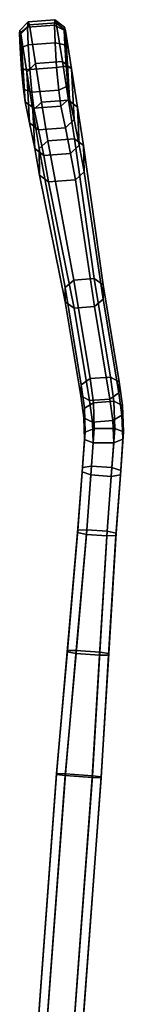
# Model space of a CAD drawing. Units: metres. Extents: x -0.81 to 0.81, y -0.85 to 0.85.
# Drawn here: x 0.72 to 0.81, y 0 to 0.85 of the extents above; entities that cross this region are included whole.
import ezdxf

# ---------------------------------------------------------------- set-up
doc = ezdxf.new("R2010")
doc.units = ezdxf.units.M

msp = doc.modelspace()

# ---------------------------------------------------------------- linework, layer by layer
for points in [[(0.722448, 0.851718, -0.231452), (0.745804, 0.853449, -0.233294), (0.745401, 0.848791, -0.242773), (0.722045, 0.847064, -0.240932)], [(0.723636, 0.848858, -0.219063), (0.746992, 0.850587, -0.220902), (0.745804, 0.853449, -0.233294), (0.722448, 0.851718, -0.231452)], [(0.745804, 0.853449, -0.233294), (0.754058, 0.847037, -0.23313), (0.753835, 0.844383, -0.238451), (0.745401, 0.848791, -0.242773)], [(0.754058, 0.847037, -0.23313), (0.745804, 0.853449, -0.233294), (0.746992, 0.850587, -0.220902), (0.754894, 0.844111, -0.225271)], [(0.722045, 0.847064, -0.240932), (0.715125, 0.841519, -0.2354), (0.715348, 0.844173, -0.23008), (0.722448, 0.851718, -0.231452)], [(0.715125, 0.841519, -0.2354), (0.722045, 0.847064, -0.240932), (0.722579, 0.831558, -0.248726), (0.715657, 0.828734, -0.240661)], [(0.716184, 0.841246, -0.22222), (0.723636, 0.848858, -0.219063), (0.722448, 0.851718, -0.231452), (0.715348, 0.844173, -0.23008)], [(0.723636, 0.848858, -0.219063), (0.716184, 0.841246, -0.22222), (0.721457, 0.808051, -0.186481), (0.728942, 0.815435, -0.183121)], [(0.745935, 0.833286, -0.250567), (0.722579, 0.831558, -0.248726), (0.722045, 0.847064, -0.240932), (0.745401, 0.848791, -0.242773)], [(0.746992, 0.850587, -0.220902), (0.723636, 0.848858, -0.219063), (0.728942, 0.815435, -0.183121), (0.752298, 0.817165, -0.184959)], [(0.754367, 0.831599, -0.243709), (0.745935, 0.833286, -0.250567), (0.745401, 0.848791, -0.242773), (0.753835, 0.844383, -0.238451)], [(0.754894, 0.844111, -0.225271), (0.746992, 0.850587, -0.220902), (0.752298, 0.817165, -0.184959), (0.760167, 0.810916, -0.189531)], [(0.754058, 0.847037, -0.23313), (0.757091, 0.796178, -0.242415), (0.755549, 0.813041, -0.24614), (0.753835, 0.844383, -0.238451)], [(0.757091, 0.796178, -0.242415), (0.754058, 0.847037, -0.23313), (0.754894, 0.844111, -0.225271), (0.758577, 0.785064, -0.233984)], [(0.715125, 0.841519, -0.2354), (0.716839, 0.810175, -0.243089), (0.71838, 0.793313, -0.239367), (0.715348, 0.844173, -0.23008)], [(0.715657, 0.828734, -0.240661), (0.716839, 0.810175, -0.243089), (0.715125, 0.841519, -0.2354)], [(0.719867, 0.782199, -0.230935), (0.716184, 0.841246, -0.22222), (0.715348, 0.844173, -0.23008), (0.71838, 0.793313, -0.239367)], [(0.716184, 0.841246, -0.22222), (0.719867, 0.782199, -0.230935), (0.723688, 0.764121, -0.199421), (0.721457, 0.808051, -0.186481)], [(0.754367, 0.831599, -0.243709), (0.753835, 0.844383, -0.238451), (0.755549, 0.813041, -0.24614)], [(0.758577, 0.785064, -0.233984), (0.754894, 0.844111, -0.225271), (0.760167, 0.810916, -0.189531), (0.762398, 0.766985, -0.202472)], [(0.715657, 0.828734, -0.240661), (0.722579, 0.831558, -0.248726), (0.723929, 0.810359, -0.251503), (0.716839, 0.810175, -0.243089)], [(0.747285, 0.812087, -0.253344), (0.723929, 0.810359, -0.251503), (0.722579, 0.831558, -0.248726), (0.745935, 0.833286, -0.250567)], [(0.755549, 0.813041, -0.24614), (0.747285, 0.812087, -0.253344), (0.745935, 0.833286, -0.250567), (0.754367, 0.831599, -0.243709)], [(0.726729, 0.774857, -0.150743), (0.734247, 0.782013, -0.147178), (0.728942, 0.815435, -0.183121), (0.721457, 0.808051, -0.186481)], [(0.749097, 0.792267, -0.248967), (0.725741, 0.790538, -0.247126), (0.723929, 0.810359, -0.251503), (0.747285, 0.812087, -0.253344)], [(0.734247, 0.782013, -0.147178), (0.757603, 0.783742, -0.149016), (0.752298, 0.817165, -0.184959), (0.728942, 0.815435, -0.183121)], [(0.757091, 0.796178, -0.242415), (0.749097, 0.792267, -0.248967), (0.747285, 0.812087, -0.253344), (0.755549, 0.813041, -0.24614)], [(0.757603, 0.783742, -0.149016), (0.765439, 0.777721, -0.153792), (0.760167, 0.810916, -0.189531), (0.752298, 0.817165, -0.184959)], [(0.765439, 0.777721, -0.153792), (0.76694, 0.744554, -0.165907), (0.762398, 0.766985, -0.202472), (0.760167, 0.810916, -0.189531)], [(0.716839, 0.810175, -0.243089), (0.723929, 0.810359, -0.251503), (0.725741, 0.790538, -0.247126), (0.71838, 0.793313, -0.239367)], [(0.728229, 0.741688, -0.162858), (0.726729, 0.774857, -0.150743), (0.721457, 0.808051, -0.186481), (0.723688, 0.764121, -0.199421)], [(0.758577, 0.785064, -0.233984), (0.750928, 0.778582, -0.238583), (0.749097, 0.792267, -0.248967), (0.757091, 0.796178, -0.242415)], [(0.71838, 0.793313, -0.239367), (0.725741, 0.790538, -0.247126), (0.727572, 0.776853, -0.236742), (0.719867, 0.782199, -0.230935)], [(0.750928, 0.778582, -0.238583), (0.727572, 0.776853, -0.236742), (0.725741, 0.790538, -0.247126), (0.749097, 0.792267, -0.248967)], [(0.719867, 0.782199, -0.230935), (0.727572, 0.776853, -0.236742), (0.731544, 0.758059, -0.203982), (0.723688, 0.764121, -0.199421)], [(0.732002, 0.741662, -0.115005), (0.739553, 0.74859, -0.111235), (0.734247, 0.782013, -0.147178), (0.726729, 0.774857, -0.150743)], [(0.727572, 0.776853, -0.236742), (0.750928, 0.778582, -0.238583), (0.7549, 0.759788, -0.205823), (0.731544, 0.758059, -0.203982)], [(0.739553, 0.74859, -0.111235), (0.762909, 0.75032, -0.113073), (0.757603, 0.783742, -0.149016), (0.734247, 0.782013, -0.147178)], [(0.762398, 0.766985, -0.202472), (0.7549, 0.759788, -0.205823), (0.750928, 0.778582, -0.238583), (0.758577, 0.785064, -0.233984)], [(0.762909, 0.75032, -0.113073), (0.770712, 0.744526, -0.118053), (0.765439, 0.777721, -0.153792), (0.757603, 0.783742, -0.149016)], [(0.770712, 0.744526, -0.118053), (0.771166, 0.721618, -0.133809), (0.76694, 0.744554, -0.165907), (0.765439, 0.777721, -0.153792)], [(0.732456, 0.718754, -0.13076), (0.732002, 0.741662, -0.115005), (0.726729, 0.774857, -0.150743), (0.728229, 0.741688, -0.162858)], [(0.723688, 0.764121, -0.199421), (0.731544, 0.758059, -0.203982), (0.736045, 0.735825, -0.167744), (0.728229, 0.741688, -0.162858)], [(0.759401, 0.737554, -0.169583), (0.736045, 0.735825, -0.167744), (0.731544, 0.758059, -0.203982), (0.7549, 0.759788, -0.205823)], [(0.76694, 0.744554, -0.165907), (0.759401, 0.737554, -0.169583), (0.7549, 0.759788, -0.205823), (0.762398, 0.766985, -0.202472)], [(0.754597, 0.621202, 0.02272), (0.762231, 0.627663, 0.027102), (0.739553, 0.74859, -0.111235), (0.732002, 0.741662, -0.115005)], [(0.779997, 0.628978, 0.025705), (0.762909, 0.75032, -0.113073), (0.739553, 0.74859, -0.111235), (0.762231, 0.627663, 0.027102)], [(0.771166, 0.721618, -0.133809), (0.763615, 0.71469, -0.137581), (0.759401, 0.737554, -0.169583), (0.76694, 0.744554, -0.165907)], [(0.779997, 0.628978, 0.025705), (0.787717, 0.623652, 0.020111), (0.770712, 0.744526, -0.118053), (0.762909, 0.75032, -0.113073)], [(0.787807, 0.611275, 0.009634), (0.771166, 0.721618, -0.133809), (0.770712, 0.744526, -0.118053), (0.787717, 0.623652, 0.020111)], [(0.728229, 0.741688, -0.162858), (0.736045, 0.735825, -0.167744), (0.740259, 0.712962, -0.135739), (0.732456, 0.718754, -0.13076)], [(0.754597, 0.621202, 0.02272), (0.732002, 0.741662, -0.115005), (0.732456, 0.718754, -0.13076), (0.754687, 0.608824, 0.012242)], [(0.763615, 0.71469, -0.137581), (0.740259, 0.712962, -0.135739), (0.736045, 0.735825, -0.167744), (0.759401, 0.737554, -0.169583)], [(0.732456, 0.718754, -0.13076), (0.740259, 0.712962, -0.135739), (0.762407, 0.603499, 0.006649), (0.754687, 0.608824, 0.012242)], [(0.787807, 0.611275, 0.009634), (0.780174, 0.604813, 0.005249), (0.763615, 0.71469, -0.137581), (0.771166, 0.721618, -0.133809)], [(0.762407, 0.603499, 0.006649), (0.740259, 0.712962, -0.135739), (0.763615, 0.71469, -0.137581), (0.780174, 0.604813, 0.005249)], [(0.768527, 0.537031, 0.120448), (0.776338, 0.542303, 0.125964), (0.762231, 0.627663, 0.027102), (0.754597, 0.621202, 0.02272)], [(0.794104, 0.543617, 0.124564), (0.779997, 0.628978, 0.025705), (0.762231, 0.627663, 0.027102), (0.776338, 0.542303, 0.125964)], [(0.794104, 0.543617, 0.124564), (0.801647, 0.539482, 0.117836), (0.787717, 0.623652, 0.020111), (0.779997, 0.628978, 0.025705)], [(0.801374, 0.529915, 0.105383), (0.787807, 0.611275, 0.009634), (0.787717, 0.623652, 0.020111), (0.801647, 0.539482, 0.117836)], [(0.768527, 0.537031, 0.120448), (0.754597, 0.621202, 0.02272), (0.754687, 0.608824, 0.012242), (0.768253, 0.527464, 0.107992)], [(0.754687, 0.608824, 0.012242), (0.762407, 0.603499, 0.006649), (0.775796, 0.523329, 0.101264), (0.768253, 0.527464, 0.107992)], [(0.801374, 0.529915, 0.105383), (0.793562, 0.524644, 0.099865), (0.780174, 0.604813, 0.005249), (0.787807, 0.611275, 0.009634)], [(0.775796, 0.523329, 0.101264), (0.762407, 0.603499, 0.006649), (0.780174, 0.604813, 0.005249), (0.793562, 0.524644, 0.099865)], [(0.77138, 0.516605, 0.137479), (0.779259, 0.52136, 0.14336), (0.776338, 0.542303, 0.125964), (0.768527, 0.537031, 0.120448)], [(0.779259, 0.52136, 0.14336), (0.797025, 0.522674, 0.14196), (0.794104, 0.543617, 0.124564), (0.776338, 0.542303, 0.125964)], [(0.797025, 0.522674, 0.14196), (0.804501, 0.519055, 0.13487), (0.801647, 0.539482, 0.117836), (0.794104, 0.543617, 0.124564)], [(0.804501, 0.519055, 0.13487), (0.804101, 0.510728, 0.12197), (0.801374, 0.529915, 0.105383), (0.801647, 0.539482, 0.117836)], [(0.77098, 0.508277, 0.124579), (0.77138, 0.516605, 0.137479), (0.768527, 0.537031, 0.120448), (0.768253, 0.527464, 0.107992)], [(0.804101, 0.510728, 0.12197), (0.796222, 0.505975, 0.116088), (0.793562, 0.524644, 0.099865), (0.801374, 0.529915, 0.105383)], [(0.768253, 0.527464, 0.107992), (0.775796, 0.523329, 0.101264), (0.778456, 0.504659, 0.117488), (0.77098, 0.508277, 0.124579)], [(0.772024, 0.495817, 0.148543), (0.779976, 0.498975, 0.15533), (0.779259, 0.52136, 0.14336), (0.77138, 0.516605, 0.137479)], [(0.796222, 0.505975, 0.116088), (0.778456, 0.504659, 0.117488), (0.775796, 0.523329, 0.101264), (0.793562, 0.524644, 0.099865)], [(0.797832, 0.499168, 0.154653), (0.797025, 0.522674, 0.14196), (0.779259, 0.52136, 0.14336), (0.779976, 0.498975, 0.15533)], [(0.797832, 0.499168, 0.154653), (0.805312, 0.496175, 0.147281), (0.804501, 0.519055, 0.13487), (0.797025, 0.522674, 0.14196)], [(0.772024, 0.495817, 0.148543), (0.77138, 0.516605, 0.137479), (0.77098, 0.508277, 0.124579), (0.771549, 0.489616, 0.134276)], [(0.804837, 0.489975, 0.133009), (0.804101, 0.510728, 0.12197), (0.804501, 0.519055, 0.13487), (0.805312, 0.496175, 0.147281)], [(0.77098, 0.508277, 0.124579), (0.778456, 0.504659, 0.117488), (0.779029, 0.486623, 0.126903), (0.771549, 0.489616, 0.134276)], [(0.779029, 0.486623, 0.126903), (0.778456, 0.504659, 0.117488), (0.796222, 0.505975, 0.116088), (0.796885, 0.486816, 0.126225)], [(0.804837, 0.489975, 0.133009), (0.796885, 0.486816, 0.126225), (0.796222, 0.505975, 0.116088), (0.804101, 0.510728, 0.12197)], [(0.769757, 0.46519, 0.15925), (0.772024, 0.495817, 0.148543), (0.771549, 0.489616, 0.134276), (0.769461, 0.461406, 0.144154)], [(0.769757, 0.46519, 0.15925), (0.777605, 0.466494, 0.166729), (0.779976, 0.498975, 0.15533), (0.772024, 0.495817, 0.148543)], [(0.795425, 0.465169, 0.166712), (0.797832, 0.499168, 0.154653), (0.779976, 0.498975, 0.15533), (0.777605, 0.466494, 0.166729)], [(0.795425, 0.465169, 0.166712), (0.802979, 0.462719, 0.159216), (0.805312, 0.496175, 0.147281), (0.797832, 0.499168, 0.154653)], [(0.802682, 0.458935, 0.144123), (0.804837, 0.489975, 0.133009), (0.805312, 0.496175, 0.147281), (0.802979, 0.462719, 0.159216)], [(0.771549, 0.489616, 0.134276), (0.779029, 0.486623, 0.126903), (0.777014, 0.458955, 0.136659), (0.769461, 0.461406, 0.144154)], [(0.777014, 0.458955, 0.136659), (0.779029, 0.486623, 0.126903), (0.796885, 0.486816, 0.126225), (0.794835, 0.45763, 0.136642)], [(0.802682, 0.458935, 0.144123), (0.794835, 0.45763, 0.136642), (0.796885, 0.486816, 0.126225), (0.804837, 0.489975, 0.133009)], [(0.765732, 0.410952, 0.167888), (0.769757, 0.46519, 0.15925), (0.769461, 0.461406, 0.144154), (0.765567, 0.408937, 0.152454)], [(0.769461, 0.461406, 0.144154), (0.777014, 0.458955, 0.136659), (0.773186, 0.407365, 0.144792), (0.765567, 0.408937, 0.152454)], [(0.765732, 0.410952, 0.167888), (0.773514, 0.411378, 0.175537), (0.777605, 0.466494, 0.166729), (0.769757, 0.46519, 0.15925)], [(0.791335, 0.410052, 0.175519), (0.795425, 0.465169, 0.166712), (0.777605, 0.466494, 0.166729), (0.773514, 0.411378, 0.175537)], [(0.791335, 0.410052, 0.175519), (0.798953, 0.408481, 0.167857), (0.802979, 0.462719, 0.159216), (0.795425, 0.465169, 0.166712)], [(0.798788, 0.406465, 0.152422), (0.802682, 0.458935, 0.144123), (0.802979, 0.462719, 0.159216), (0.798953, 0.408481, 0.167857)], [(0.773186, 0.407365, 0.144792), (0.777014, 0.458955, 0.136659), (0.794835, 0.45763, 0.136642), (0.791006, 0.40604, 0.144773)], [(0.798788, 0.406465, 0.152422), (0.791006, 0.40604, 0.144773), (0.794835, 0.45763, 0.136642), (0.802682, 0.458935, 0.144123)], [(0.756637, 0.306727, 0.178754), (0.765732, 0.410952, 0.167888), (0.765567, 0.408937, 0.152454), (0.756526, 0.30543, 0.163242)], [(0.756637, 0.306727, 0.178754), (0.764393, 0.306799, 0.18644), (0.773514, 0.411378, 0.175537), (0.765732, 0.410952, 0.167888)], [(0.784908, 0.305273, 0.186419), (0.791335, 0.410052, 0.175519), (0.773514, 0.411378, 0.175537), (0.764393, 0.306799, 0.18644)], [(0.784908, 0.305273, 0.186419), (0.792553, 0.304057, 0.178718), (0.798953, 0.408481, 0.167857), (0.791335, 0.410052, 0.175519)], [(0.765567, 0.408937, 0.152454), (0.773186, 0.407365, 0.144792), (0.764171, 0.304213, 0.15554), (0.756526, 0.30543, 0.163242)], [(0.764171, 0.304213, 0.15554), (0.773186, 0.407365, 0.144792), (0.791006, 0.40604, 0.144773), (0.784685, 0.302687, 0.155519)], [(0.792441, 0.302759, 0.163207), (0.784685, 0.302687, 0.155519), (0.791006, 0.40604, 0.144773), (0.798788, 0.406465, 0.152422)], [(0.792441, 0.302759, 0.163207), (0.798788, 0.406465, 0.152422), (0.798953, 0.408481, 0.167857), (0.792553, 0.304057, 0.178718)], [(0.747237, 0.199923, 0.185635), (0.756637, 0.306727, 0.178754), (0.756526, 0.30543, 0.163242), (0.747175, 0.199302, 0.170082)], [(0.756526, 0.30543, 0.163242), (0.764171, 0.304213, 0.15554), (0.754845, 0.19842, 0.162356), (0.747175, 0.199302, 0.170082)], [(0.747237, 0.199923, 0.185635), (0.754968, 0.199657, 0.193343), (0.764393, 0.306799, 0.18644), (0.756637, 0.306727, 0.178754)], [(0.754845, 0.19842, 0.162356), (0.764171, 0.304213, 0.15554), (0.784685, 0.302687, 0.155519), (0.778273, 0.196679, 0.162334)], [(0.778395, 0.197916, 0.19332), (0.784908, 0.305273, 0.186419), (0.764393, 0.306799, 0.18644), (0.754968, 0.199657, 0.193343)], [(0.786004, 0.196414, 0.170043), (0.778273, 0.196679, 0.162334), (0.784685, 0.302687, 0.155519), (0.792441, 0.302759, 0.163207)], [(0.778395, 0.197916, 0.19332), (0.786065, 0.197034, 0.185597), (0.792553, 0.304057, 0.178718), (0.784908, 0.305273, 0.186419)], [(0.786004, 0.196414, 0.170043), (0.792441, 0.302759, 0.163207), (0.792553, 0.304057, 0.178718), (0.786065, 0.197034, 0.185597)], [(0.720692, -0.15714, 0.194689), (0.747237, 0.199923, 0.185635), (0.747175, 0.199302, 0.170082), (0.720663, -0.157202, 0.169708)], [(0.747175, 0.199302, 0.170082), (0.754845, 0.19842, 0.162356), (0.728354, -0.157793, 0.161978), (0.720663, -0.157202, 0.169708)], [(0.720692, -0.15714, 0.194689), (0.728401, -0.157694, 0.202404), (0.754968, 0.199657, 0.193343), (0.747237, 0.199923, 0.185635)], [(0.728354, -0.157793, 0.161978), (0.754845, 0.19842, 0.162356), (0.778273, 0.196679, 0.162334), (0.751782, -0.159535, 0.161957)], [(0.751828, -0.159436, 0.202382), (0.778395, 0.197916, 0.19332), (0.754968, 0.199657, 0.193343), (0.728401, -0.157694, 0.202404)], [(0.759491, -0.160089, 0.169672), (0.751782, -0.159535, 0.161957), (0.778273, 0.196679, 0.162334), (0.786004, 0.196414, 0.170043)], [(0.751828, -0.159436, 0.202382), (0.75952, -0.160029, 0.194652), (0.786065, 0.197034, 0.185597), (0.778395, 0.197916, 0.19332)], [(0.759491, -0.160089, 0.169672), (0.786004, 0.196414, 0.170043), (0.786065, 0.197034, 0.185597), (0.75952, -0.160029, 0.194652)]]:
    msp.add_3dface(points)

doc.saveas('drawing.dxf')
